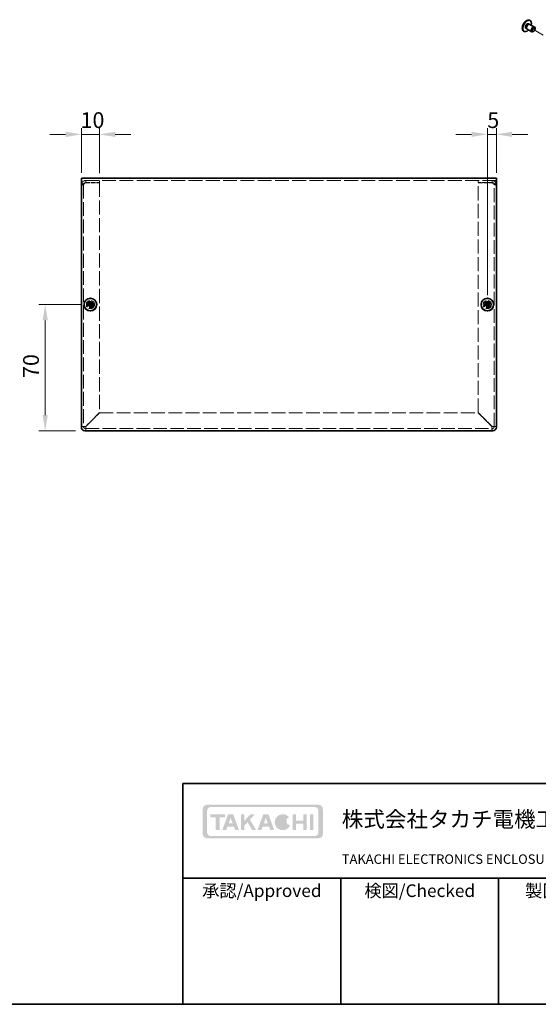
# Model space of a CAD drawing. Units: millimetres. Extents: x 51 to 4176, y 28 to 1012.
# Drawn here: x 695 to 983, y 28 to 574 of the extents above; entities that cross this region are included whole.
import ezdxf

# ---------------------------------------------------------------- set-up
doc = ezdxf.new("R2010")
doc.units = ezdxf.units.MM
doc.header["$LTSCALE"] = 3.5
doc.linetypes.add('CHAIN', pattern=[0.3543, 0.2362, -0.0295, 0.0591, -0.0295])
doc.linetypes.add('DASHED', pattern=[0.2067, 0.1654, -0.0413])
doc.layers.get('Defpoints').update_dxf_attribs({"lineweight": 25})
for name, color, linetype, lineweight in [('Border (ISO)', 7, 'Continuous', 35), ('Dimension (ISO)', 7, 'Continuous', 18), ('Dimension (ISO) @ 1', 7, 'Continuous', 18), ('Hidden (ISO)', 7, 'DASHED', 18), ('Title (ISO)', 7, 'Continuous', 35), ('Tweak Trail (ISO)', 7, 'Continuous', 18), ('Visible (ISO)', 7, 'Continuous', 35)]:
    doc.layers.add(name, color=color, linetype=linetype, lineweight=lineweight)
doc.layers.add('Hatch (ISO)', color=1, linetype='Continuous', lineweight=18, true_color=0xff0000)
doc.styles.add('Note Text (TK)', font='txt')
doc.styles.add('文字スタイル67', font='arial.ttf')
doc.dimstyles.new('Default - Method 1b (TK)', dxfattribs={"dimscale": 3.5, "dimtxt": 2.5, "dimasz": 2.5, "dimexe": 1, "dimexo": 1.5, "dimgap": 1, "dimtad": 1, "dimtoh": 1, "dimrnd": 1e-08, "dimdsep": 46, "dimtxsty": 'Note Text (TK)', "dimcen": 0.09, "dimdle": 5, "dimclrd": 100, "dimclre": 100, "dimclrt": 7, "dimadec": 1, "dimazin": 1, "dimtfac": 1, "dimtmove": 0, "dimatfit": 3, "dimfxl": 0, "dimtolj": 1, "dimlwd": -1, "dimlwe": -1, "dimarcsym": 0})

# ---------------------------------------------------------------- blocks, each defined once
blk = doc.blocks.new('図面枠 tk図枠')
at = {"layer": 'Border (ISO)'}
blk.add_line((14.5, 8), (405.5, 8), dxfattribs=at)
blk = doc.blocks.new('表題欄 tk表題欄')
at = {"layer": 'Hatch (ISO)'}
h = blk.add_hatch(color=256, dxfattribs=at)
edge = h.paths.add_edge_path(flags=0)
edge.add_arc((95.58, 236.3), 0.596, 270, 360)
edge.add_line((96.17, 236.3), (96.17, 239.71))
edge.add_arc((95.58, 239.71), 0.596, 0, 90)
edge.add_line((95.58, 240.31), (79.14, 240.31))
edge.add_arc((79.14, 239.71), 0.596, 90, 180)
edge.add_line((78.54, 239.71), (78.54, 236.3))
edge.add_arc((79.14, 236.3), 0.596, 180, 270)
edge.add_line((79.14, 235.7), (95.58, 235.7))
edge = h.paths.add_edge_path()
edge.add_line((77.84, 239.96), (77.84, 236.05))
edge.add_arc((78.54, 236.05), 0.702, 180, 270)
edge.add_line((78.54, 235.35), (96.17, 235.35))
edge.add_arc((96.17, 236.05), 0.702, 270, 360)
edge.add_line((96.87, 236.05), (96.87, 239.96))
edge.add_arc((96.17, 239.96), 0.702, 0, 90)
edge.add_line((96.17, 240.66), (78.54, 240.66))
edge.add_arc((78.54, 239.96), 0.702, 90, 180)
for points in [[(79.07, 239.15), (79.07, 238.66), (79.92, 238.66), (79.92, 236.66), (80.51, 236.66), (80.51, 238.66), (81.36, 238.66), (81.36, 239.15)], [(85.68, 236.66), (84.94, 237.89), (84.42, 237.32), (84.42, 236.66), (83.9, 236.66), (83.9, 239.15), (84.42, 239.15), (84.42, 238.1), (85.39, 239.15), (86.11, 239.15), (85.32, 238.3), (86.3, 236.66)], [(92.09, 239.15), (92.09, 236.66), (92.61, 236.66), (92.61, 237.66), (93.77, 237.66), (93.77, 236.66), (94.29, 236.66), (94.29, 239.15), (93.77, 239.15), (93.77, 238.15), (92.61, 238.15), (92.61, 239.15)], [(94.84, 239.15), (94.84, 236.66), (95.36, 236.66), (95.36, 239.15)]]:
    blk.add_hatch(color=256, dxfattribs=at).paths.add_polyline_path(points)
h = blk.add_hatch(color=256, dxfattribs=at)
h.paths.add_polyline_path([(82.59, 237.71), (81.95, 237.71), (82.27, 238.58)], flags=0)
h.paths.add_polyline_path([(82.78, 237.2), (81.76, 237.2), (81.57, 236.66), (80.95, 236.66), (81.86, 239.15), (82.68, 239.15), (83.59, 236.66), (82.98, 236.66)])
h = blk.add_hatch(color=256, dxfattribs=at)
h.paths.add_polyline_path([(87.53, 237.71), (88.16, 237.71), (87.85, 238.58)], flags=0)
h.paths.add_polyline_path([(87.14, 236.66), (87.34, 237.2), (88.35, 237.2), (88.55, 236.66), (89.17, 236.66), (88.25, 239.15), (87.44, 239.15), (86.52, 236.66)])
h = blk.add_hatch(color=256, dxfattribs=at)
edge = h.paths.add_edge_path()
edge.add_arc((90.52, 237.9), 1.27, 38.5505, 336.582)
edge.add_line((91.69, 237.4), (91.17, 237.62))
edge.add_ellipse((90.52, 237.9), major_axis=(0, -0.8), ratio=0.867347, start_angle=124.651, end_angle=429.4109, ccw=False)
edge.add_line((91.09, 238.36), (91.52, 238.7))
at = {"layer": 'Title (ISO)'}
for p, q in [((74.71, 244.05), (255.71, 244.05)), ((74.71, 209.05), (74.71, 244.05)), ((149.71, 244.05), (149.71, 209.05)), ((230.71, 244.05), (230.71, 209.05)), ((255.71, 244.05), (255.71, 209.05)), ((243.21, 239.55), (251.21, 240.55)), ((251.21, 234.55), (251.21, 240.55)), ((243.21, 239.55), (243.21, 235.55)), ((243.21, 235.55), (251.21, 234.55)), ((230.71, 231.05), (255.71, 231.05)), ((74.71, 229.05), (230.71, 229.05)), ((99.71, 229.05), (99.71, 209.05)), ((124.71, 229.05), (124.71, 209.05)), ((230.71, 220.05), (255.71, 220.05)), ((149.71, 216.05), (230.71, 216.05)), ((255.71, 209.05), (74.71, 209.05))]:
    blk.add_line(p, q, dxfattribs=at)
at = {"layer": 'Title (ISO)', "color": 4, "linetype": 'CHAIN', "lineweight": 18, "ltscale": 8.88956, "true_color": 0x00ffff}
blk.add_line((238.21, 241.55), (238.21, 233.55), dxfattribs=at)
at = {"layer": 'Title (ISO)', "color": 4, "linetype": 'CHAIN', "lineweight": 18, "ltscale": 20.001633, "true_color": 0x00ffff}
blk.add_line((252.21, 237.55), (234.21, 237.55), dxfattribs=at)
at = {"layer": 'Title (ISO)'}
for radius in [3, 2]:
    blk.add_circle((238.21, 237.55), radius, dxfattribs=at)
at = {"layer": 'Title (ISO)', "color": 1, "true_color": 0xff0000, "char_height": 2, "line_spacing_factor": 1.5, "style": 'Note Text (TK)'}
for s, insert, attachment_point in [('\\fＭＳ Ｐゴシック|b0|i0;\\H2.0000;品名/Title', (151.71, 242.05), 4), ('\\fＭＳ Ｐゴシック|b0|i0;\\H2.0000;尺度/Scale', (232.71, 229.05), 4), ('\\fＭＳ Ｐゴシック|b0|i0;\\H2.0000;承認/Approved', (87.21, 227.05), 5), ('\\fＭＳ Ｐゴシック|b0|i0;\\H2.0000;検図/Checked', (112.21, 227.05), 5), ('\\fＭＳ Ｐゴシック|b0|i0;\\H2.0000;製図/Created', (137.21, 227.05), 5), ('\\fＭＳ Ｐゴシック|b0|i0;\\H2.0000;作成日/Date', (151.71, 212.55), 4)]:
    blk.add_mtext(s, dxfattribs=dict(at, insert=insert, attachment_point=attachment_point))
at = {"layer": 'Title (ISO)', "color": 7, "line_spacing_factor": 1.5, "style": 'Note Text (TK)'}
for s, insert, char_height, attachment_point in [('株式会社タカチ電機工業', (99.87, 238.05), 2.5, 4), ('\\fArial|b0|i0;\\H1.4986;TAKACHI ELECTRONICS ENCLOSURE CO., LTD.', (99.87, 232.05), 1.4986, 4), ('\\fＭＳ Ｐゴシック|b0|i0;\\H2.0000;/', (243.21, 214.55), 2, 5)]:
    blk.add_mtext(s, dxfattribs=dict(at, insert=insert, char_height=char_height, attachment_point=attachment_point))
at = {"layer": 'Title (ISO)', "color": 7}
for tag, p, height, style in [('<品名>_001', (157.54, 235.79), 2.5, 'Note Text (TK)'), ('<Title>_001', (157.71, 230.55), 2, '文字スタイル67'), ('<尺度>_001', (239.64, 222.3), 2.5, 'Note Text (TK)'), ('<ページ_No.>_001', (237.95, 213.3), 2.5, 'Note Text (TK)'), ('<総ページ数>_001', (246.8, 213.3), 2.5, 'Note Text (TK)'), ('作成日_001', (175.59, 211.28), 2.5, 'Note Text (TK)')]:
    blk.add_attdef(tag, p, '', height=height, dxfattribs=dict(at, style=style))
blk = doc.blocks.new('*D24')
at = {"layer": 'Defpoints', "color": 0, "transparency": 16777216}
for p in [(734.48, 415.96), (709.44, 345.96), (731.48, 345.96)]:
    blk.add_point(p, dxfattribs=at)
at = {"layer": 'Dimension (ISO)', "color": 100, "transparency": 16777216}
for p, q in [((729.23, 415.96), (705.94, 415.96)), ((709.44, 407.21), (709.44, 354.71)), ((726.23, 345.96), (705.94, 345.96))]:
    blk.add_line(p, q, dxfattribs=at)
for points in [[(707.98, 407.21), (710.9, 407.21), (709.44, 415.96)], [(707.98, 354.71), (710.9, 354.71), (709.44, 345.96)]]:
    blk.add_solid(points, dxfattribs=at)
at = {"layer": 'Dimension (ISO)', "color": 7, "transparency": 16777216, "insert": (701.56, 375.24), "char_height": 8.75, "attachment_point": 4, "rotation": 90, "style": 'Note Text (TK)'}
blk.add_mtext('\\A1;70', dxfattribs=at)
blk = doc.blocks.new('*D23')
at = {"layer": 'Defpoints', "color": 0, "transparency": 16777216}
for p in [(739.48, 510.33), (729.48, 483.76), (739.48, 483.49)]:
    blk.add_point(p, dxfattribs=at)
at = {"layer": 'Dimension (ISO)', "color": 100, "transparency": 16777216}
for p, q in [((729.48, 489.01), (729.48, 513.83)), ((739.48, 488.74), (739.48, 513.83)), ((720.73, 510.33), (711.98, 510.33)), ((729.48, 510.33), (739.48, 510.33)), ((748.23, 510.33), (756.98, 510.33))]:
    blk.add_line(p, q, dxfattribs=at)
for points in [[(720.73, 511.79), (720.73, 508.87), (729.48, 510.33)], [(748.23, 511.79), (748.23, 508.87), (739.48, 510.33)]]:
    blk.add_solid(points, dxfattribs=at)
at = {"layer": 'Dimension (ISO)', "color": 7, "transparency": 16777216, "insert": (729.01, 518.21), "char_height": 8.75, "attachment_point": 4, "style": 'Note Text (TK)'}
blk.add_mtext('\\A1;10', dxfattribs=at)
blk = doc.blocks.new('*D22')
at = {"layer": 'Defpoints', "color": 0, "transparency": 16777216}
for p in [(959.48, 510.33), (959.48, 483.76), (954.48, 415.96)]:
    blk.add_point(p, dxfattribs=at)
at = {"layer": 'Dimension (ISO)', "color": 100, "transparency": 16777216}
for p, q in [((954.48, 421.21), (954.48, 513.83)), ((959.48, 489.01), (959.48, 513.83)), ((945.73, 510.33), (936.98, 510.33)), ((954.48, 510.33), (959.48, 510.33)), ((968.23, 510.33), (976.98, 510.33))]:
    blk.add_line(p, q, dxfattribs=at)
for points in [[(945.73, 511.79), (945.73, 508.87), (954.48, 510.33)], [(968.23, 511.79), (968.23, 508.87), (959.48, 510.33)]]:
    blk.add_solid(points, dxfattribs=at)
at = {"layer": 'Dimension (ISO)', "color": 7, "transparency": 16777216, "insert": (954.45, 518.21), "char_height": 8.75, "attachment_point": 4, "style": 'Note Text (TK)'}
blk.add_mtext('\\A1;5', dxfattribs=at)

msp = doc.modelspace()

# ---------------------------------------------------------------- linework, layer by layer
at = {"layer": 'Hidden (ISO)', "ltscale": 13.246712}
msp.add_line((959.483, 484.757), (729.483, 484.757), dxfattribs=at)
at = {"layer": 'Hidden (ISO)', "ltscale": 0.652939}
for p, q in [((730.683, 482.357), (729.483, 482.357)), ((731.883, 483.557), (731.883, 484.757)), ((739.483, 483.557), (739.483, 484.757)), ((949.483, 483.557), (949.483, 484.757)), ((957.083, 483.557), (957.083, 484.757)), ((958.283, 482.357), (959.483, 482.357))]:
    msp.add_line(p, q, dxfattribs=at)
at = {"layer": 'Hidden (ISO)', "ltscale": 13.230256}
for p, q in [((730.683, 482.357), (730.683, 348.357)), ((958.283, 348.357), (958.283, 482.357))]:
    msp.add_line(p, q, dxfattribs=at)
at = {"layer": 'Hidden (ISO)', "ltscale": 4.135813}
for p, q in [((731.883, 483.557), (739.483, 483.557)), ((731.883, 483.487), (739.483, 483.487)), ((957.083, 483.557), (949.483, 483.557)), ((949.483, 483.487), (957.083, 483.487))]:
    msp.add_line(p, q, dxfattribs=at)
at = {"layer": 'Hidden (ISO)', "ltscale": 13.552431}
for p, q in [((739.483, 483.487), (739.483, 356.028)), ((949.483, 356.028), (949.483, 483.487))]:
    msp.add_line(p, q, dxfattribs=at)
at = {"layer": 'Hidden (ISO)', "ltscale": 0.000111251}
for p, q in [((734.23, 415.705), (734.229, 415.705)), ((734.735, 415.704), (734.735, 415.704)), ((954.23, 415.705), (954.229, 415.705)), ((954.735, 415.704), (954.735, 415.704))]:
    msp.add_line(p, q, dxfattribs=at)
at = {"layer": 'Hidden (ISO)', "ltscale": 0.000111259}
for p, q in [((734.23, 416.211), (734.23, 416.211)), ((954.23, 416.211), (954.23, 416.211))]:
    msp.add_line(p, q, dxfattribs=at)
at = {"layer": 'Hidden (ISO)', "ltscale": 5.848964}
for p, q in [((739.483, 356.028), (731.883, 348.428)), ((731.954, 348.357), (739.554, 355.957)), ((949.412, 355.957), (957.012, 348.357)), ((957.083, 348.428), (949.483, 356.028))]:
    msp.add_line(p, q, dxfattribs=at)
at = {"layer": 'Hidden (ISO)', "ltscale": 13.185468}
msp.add_line((739.554, 355.957), (949.412, 355.957), dxfattribs=at)
at = {"layer": 'Hidden (ISO)', "ltscale": 12.970259}
msp.add_line((731.883, 347.157), (957.083, 347.157), dxfattribs=at)
at = {"layer": 'Hidden (ISO)', "ltscale": 7.693333}
for centre in [(734.483, 415.957), (954.483, 415.957)]:
    msp.add_circle(centre, 2.25, dxfattribs=at)
at = {"layer": 'Hidden (ISO)', "ltscale": 5.470785}
for centre in [(734.483, 415.957), (954.483, 415.957)]:
    msp.add_circle(centre, 1.6, dxfattribs=at)
at = {"layer": 'Hidden (ISO)', "ltscale": 5.128855}
for centre in [(734.483, 415.957), (954.483, 415.957)]:
    msp.add_circle(centre, 1.5, dxfattribs=at)
at = {"layer": 'Hidden (ISO)', "ltscale": 4.573218}
for centre in [(734.483, 415.957), (954.483, 415.957)]:
    msp.add_circle(centre, 1.337, dxfattribs=at)
at = {"layer": 'Hidden (ISO)', "ltscale": 4.203933}
for centre in [(734.483, 415.957), (954.483, 415.957)]:
    msp.add_circle(centre, 1.23, dxfattribs=at)
at = {"layer": 'Hidden (ISO)', "ltscale": 4.080069}
for centre in [(734.483, 415.957), (954.483, 415.957)]:
    msp.add_circle(centre, 1.193, dxfattribs=at)
at = {"layer": 'Hidden (ISO)', "ltscale": 2.051482}
for centre, start, end in [((731.883, 348.357), 180, 270), ((957.083, 348.357), 270, 0)]:
    msp.add_arc(centre, 2.4, start, end, dxfattribs=at)
at = {"layer": 'Hidden (ISO)', "ltscale": 1.025691}
for centre, start, end in [((731.883, 348.357), 180, 270), ((957.083, 348.357), 270, 0)]:
    msp.add_arc(centre, 1.2, start, end, dxfattribs=at)
at = {"layer": 'Hidden (ISO)', "ltscale": 2.138545}
for points in [[(731.883, 484.757), (730.983, 484.757), (730.106, 484.204), (729.718, 483.392), (729.564, 483.07), (729.483, 482.714), (729.483, 482.357)], [(729.483, 482.357), (729.483, 482.627), (730.036, 482.897), (730.848, 483.166), (731.17, 483.273), (731.526, 483.38), (731.883, 483.487)], [(959.483, 482.357), (959.483, 483.257), (958.93, 484.135), (958.118, 484.523), (957.796, 484.677), (957.44, 484.757), (957.083, 484.757)], [(957.083, 483.487), (957.983, 483.217), (958.86, 482.947), (959.248, 482.678), (959.402, 482.571), (959.483, 482.464), (959.483, 482.357)]]:
    msp.add_open_spline(points, degree=3, knots=[0, 0, 0, 0, 1.124989, 1.124989, 1.124989, 1.5707963, 1.5707963, 1.5707963, 1.5707963], dxfattribs=at)
at = {"layer": 'Hidden (ISO)', "ltscale": 1.192592}
for points in [[(730.683, 482.357), (730.683, 482.892), (731.085, 483.401), (731.606, 483.525), (731.697, 483.546), (731.79, 483.557), (731.883, 483.557)], [(730.683, 482.357), (730.683, 482.678), (731.085, 482.999), (731.606, 483.319), (731.697, 483.375), (731.79, 483.431), (731.883, 483.487)], [(958.283, 482.357), (958.283, 482.892), (957.881, 483.401), (957.36, 483.525), (957.269, 483.546), (957.176, 483.557), (957.083, 483.557)], [(958.283, 482.357), (958.283, 482.678), (957.881, 482.999), (957.36, 483.319), (957.269, 483.375), (957.176, 483.431), (957.083, 483.487)]]:
    msp.add_open_spline(points, degree=3, knots=[0, 0, 0, 0, 1.337845, 1.337845, 1.337845, 1.5707963, 1.5707963, 1.5707963, 1.5707963], dxfattribs=at)
at = {"layer": 'Hidden (ISO)', "ltscale": 0.994303}
for points in [[(733.084, 416.21), (733.161, 416.21), (733.24, 416.219), (733.399, 416.253), (733.479, 416.28), (733.636, 416.353), (733.764, 416.422), (734.001, 416.659), (734.074, 416.777), (734.16, 416.961), (734.187, 417.041), (734.222, 417.2), (734.23, 417.279), (734.23, 417.356)], [(734.23, 414.559), (734.23, 414.636), (734.222, 414.715), (734.187, 414.873), (734.16, 414.954), (734.087, 415.111), (734.018, 415.238), (733.781, 415.476), (733.663, 415.549), (733.48, 415.634), (733.4, 415.662), (733.24, 415.696), (733.161, 415.705), (733.084, 415.705)], [(735.882, 415.705), (735.804, 415.705), (735.726, 415.696), (735.567, 415.661), (735.486, 415.634), (735.33, 415.562), (735.202, 415.492), (734.965, 415.255), (734.891, 415.138), (734.806, 414.954), (734.779, 414.874), (734.744, 414.714), (734.735, 414.636), (734.735, 414.559)], [(953.084, 416.21), (953.161, 416.21), (953.24, 416.219), (953.399, 416.253), (953.479, 416.28), (953.636, 416.353), (953.764, 416.422), (954.001, 416.659), (954.074, 416.777), (954.16, 416.961), (954.187, 417.041), (954.222, 417.2), (954.23, 417.279), (954.23, 417.356)], [(954.23, 414.559), (954.23, 414.636), (954.222, 414.715), (954.187, 414.873), (954.16, 414.954), (954.087, 415.111), (954.018, 415.238), (953.781, 415.476), (953.663, 415.549), (953.48, 415.634), (953.4, 415.662), (953.24, 415.696), (953.161, 415.705), (953.084, 415.705)], [(955.882, 415.705), (955.804, 415.705), (955.726, 415.696), (955.567, 415.661), (955.486, 415.634), (955.33, 415.562), (955.202, 415.492), (954.965, 415.255), (954.891, 415.138), (954.806, 414.954), (954.779, 414.874), (954.744, 414.714), (954.735, 414.636), (954.735, 414.559)]]:
    msp.add_open_spline(points, degree=3, knots=[0, 0, 0, 0, 0.02432616, 0.02432616, 0.0500119, 0.0500119, 0.07658911, 0.07658911, 0.09966319, 0.09966319, 0.11646118, 0.11646118, 0.1321878, 0.1321878, 0.1321878, 0.1321878], dxfattribs=at)
at = {"layer": 'Hidden (ISO)', "ltscale": 0.007778}
for points in [[(734.23, 416.211), (734.23, 416.21), (734.23, 416.21), (734.23, 416.21)], [(734.23, 415.705), (734.23, 415.704), (734.23, 415.704), (734.23, 415.704)], [(734.736, 415.704), (734.736, 415.704), (734.736, 415.704), (734.736, 415.704)], [(954.23, 416.211), (954.23, 416.21), (954.23, 416.21), (954.23, 416.21)], [(954.23, 415.705), (954.23, 415.704), (954.23, 415.704), (954.23, 415.704)], [(954.736, 415.704), (954.736, 415.704), (954.736, 415.704), (954.736, 415.704)]]:
    msp.add_open_spline(points, degree=3, dxfattribs=at)
at = {"layer": 'Hidden (ISO)', "ltscale": 0.994148}
for points in [[(734.735, 417.356), (734.735, 417.279), (734.744, 417.201), (734.778, 417.042), (734.805, 416.962), (734.891, 416.779), (734.964, 416.661), (735.205, 416.42), (735.334, 416.351), (735.487, 416.28), (735.568, 416.253), (735.726, 416.219), (735.805, 416.21), (735.882, 416.21)], [(954.735, 417.356), (954.735, 417.279), (954.744, 417.201), (954.778, 417.042), (954.805, 416.962), (954.891, 416.779), (954.964, 416.661), (955.205, 416.42), (955.334, 416.351), (955.487, 416.28), (955.568, 416.253), (955.726, 416.219), (955.805, 416.21), (955.882, 416.21)]]:
    msp.add_open_spline(points, degree=3, knots=[0, 0, 0, 0, 0.02425367, 0.02425367, 0.05014164, 0.05014164, 0.0857031, 0.0857031, 0.12716548, 0.12716548, 0.1688502, 0.1688502, 0.20834803, 0.20834803, 0.20834803, 0.20834803], dxfattribs=at)
at = {"layer": 'Hidden (ISO)', "ltscale": 2.048705}
for points in [[(731.883, 348.428), (730.983, 348.411), (730.106, 348.394), (729.718, 348.377), (729.564, 348.371), (729.483, 348.364), (729.483, 348.357)], [(731.883, 345.957), (731.9, 345.957), (731.917, 346.51), (731.934, 347.323), (731.94, 347.644), (731.947, 348.001), (731.954, 348.357)], [(957.012, 348.357), (957.029, 347.457), (957.046, 346.58), (957.063, 346.192), (957.07, 346.038), (957.076, 345.957), (957.083, 345.957)], [(959.483, 348.357), (959.483, 348.374), (958.93, 348.391), (958.118, 348.408), (957.796, 348.415), (957.44, 348.421), (957.083, 348.428)]]:
    msp.add_open_spline(points, degree=3, knots=[0, 0, 0, 0, 1.124989, 1.124989, 1.124989, 1.5707963, 1.5707963, 1.5707963, 1.5707963], dxfattribs=at)
at = {"layer": 'Hidden (ISO)', "ltscale": 0.652939}
for points in [[(730.683, 348.357), (730.283, 348.357), (729.883, 348.357), (729.483, 348.357)], [(731.883, 345.957), (731.883, 346.357), (731.883, 346.757), (731.883, 347.157)], [(957.083, 347.157), (957.083, 346.757), (957.083, 346.357), (957.083, 345.957)], [(959.483, 348.357), (959.083, 348.357), (958.683, 348.357), (958.283, 348.357)]]:
    msp.add_open_spline(points, degree=3, dxfattribs=at)
at = {"layer": 'Hidden (ISO)', "ltscale": 1.022793}
for points in [[(730.683, 348.357), (730.683, 348.377), (731.085, 348.398), (731.606, 348.418), (731.697, 348.421), (731.79, 348.425), (731.883, 348.428)], [(731.883, 347.157), (731.903, 347.157), (731.923, 347.56), (731.943, 348.08), (731.947, 348.171), (731.95, 348.264), (731.954, 348.357)], [(957.083, 347.157), (957.063, 347.157), (957.043, 347.56), (957.023, 348.08), (957.019, 348.171), (957.016, 348.264), (957.012, 348.357)], [(958.283, 348.357), (958.283, 348.377), (957.881, 348.398), (957.36, 348.418), (957.269, 348.421), (957.176, 348.425), (957.083, 348.428)]]:
    msp.add_open_spline(points, degree=3, knots=[0, 0, 0, 0, 1.337845, 1.337845, 1.337845, 1.5707963, 1.5707963, 1.5707963, 1.5707963], dxfattribs=at)
at = {"layer": 'Tweak Trail (ISO)'}
msp.add_line((985.408, 565.305), (980.087, 568.378), dxfattribs=at)
at = {"layer": 'Visible (ISO)'}
for p, q in [((978.034, 573.547), (978.276, 573.407)), ((975.882, 569.261), (976.243, 569.053)), ((976.171, 569.207), (976.282, 568.968)), ((976.508, 568.712), (979.12, 567.204)), ((977.22, 571.577), (977.58, 571.369)), ((977.411, 571.354), (977.673, 571.377)), ((978.008, 571.31), (980.62, 569.802)), ((980.93, 568.865), (980.93, 569.115)), ((974.584, 567.571), (974.826, 567.431)), ((980.087, 567.403), (979.87, 567.278)), ((729.483, 485.957), (959.483, 485.957)), ((729.483, 485.957), (729.483, 483.757)), ((959.483, 483.757), (959.483, 485.957)), ((729.483, 347.957), (729.483, 483.757)), ((959.483, 483.757), (959.483, 347.957)), ((733.084, 416.21), (733.038, 416.21)), ((733.038, 415.705), (733.084, 415.705)), ((734.23, 417.403), (734.23, 417.356)), ((734.735, 416.21), (734.23, 416.21)), ((734.23, 415.705), (734.23, 416.21)), ((734.735, 415.705), (734.23, 415.705)), ((734.735, 417.356), (734.735, 417.403)), ((734.735, 416.21), (734.735, 415.705)), ((735.928, 416.21), (735.882, 416.21)), ((735.882, 415.705), (735.928, 415.705)), ((953.084, 416.21), (953.038, 416.21)), ((953.038, 415.705), (953.084, 415.705)), ((954.23, 417.403), (954.23, 417.356)), ((954.735, 416.21), (954.23, 416.21)), ((954.23, 415.705), (954.23, 416.21)), ((954.735, 415.705), (954.23, 415.705)), ((954.735, 417.356), (954.735, 417.403)), ((954.735, 416.21), (954.735, 415.705)), ((955.928, 416.21), (955.882, 416.21)), ((955.882, 415.705), (955.928, 415.705)), ((734.23, 414.559), (734.23, 414.512)), ((734.735, 414.512), (734.735, 414.559)), ((954.23, 414.559), (954.23, 414.512)), ((954.735, 414.512), (954.735, 414.559)), ((957.483, 345.957), (731.483, 345.957))]:
    msp.add_line(p, q, dxfattribs=at)
for centre, radius in [((734.483, 415.957), 3.5), ((734.483, 415.957), 3.45), ((954.483, 415.957), 3.5), ((954.483, 415.957), 3.45)]:
    msp.add_circle(centre, radius, dxfattribs=at)
for centre, radius, start, end in [((978.46, 569.317), 4.6, 114.10498, 185.89502), ((731.483, 347.957), 2, 180, 270), ((957.483, 347.957), 2, 270, 0)]:
    msp.add_arc(centre, radius, start, end, dxfattribs=at)
for centre, major_axis, ratio, start_param, end_param in [((976.309, 570.559), (1.725, 2.988), 0.5773503, 0, 3.1415927), ((976.551, 570.419), (1.725, 2.988), 0.5773503, 5.1621858, 10.5457774), ((976.551, 570.419), (0.669, 1.158), 0.5773503, 0, 3.1415927), ((977.041, 570.136), (0.669, 1.158), 0.5773503, 0.3839853, 2.7576074), ((977.258, 570.011), (0.75, 1.299), 0.5773503, 0, 3.1415927), ((979.87, 568.503), (0.75, 1.299), 0.5773503, 5.4977871, 10.2101761), ((735.737, 415.957), (0, 4.309), 0.6276014, 1.5121605, 1.6294322), ((734.483, 414.703), (4.309, 0), 0.6276014, 1.5121605, 1.6294322), ((733.229, 415.957), (0, -4.309), 0.6276014, 1.5121605, 1.6294322), ((955.737, 415.957), (0, 4.309), 0.6276014, 1.5121605, 1.6294322), ((954.483, 414.703), (4.309, 0), 0.6276014, 1.5121605, 1.6294322), ((953.229, 415.957), (0, -4.309), 0.6276014, 1.5121605, 1.6294322), ((734.483, 417.212), (-4.309, 0), 0.6276014, 1.5121605, 1.6294322), ((954.483, 417.212), (-4.309, 0), 0.6276014, 1.5121605, 1.6294322)]:
    msp.add_ellipse(centre, major_axis=major_axis, ratio=ratio, start_param=start_param, end_param=end_param, dxfattribs=at)
msp.add_ellipse((980.087, 568.378), major_axis=(0.597, 1.033), ratio=0.5773503, dxfattribs=at)
for points, knots in [([(734.23, 417.356), (734.23, 417.279), (734.222, 417.201), (734.187, 417.042), (734.16, 416.962), (734.075, 416.779), (734.002, 416.661), (733.761, 416.42), (733.632, 416.351), (733.479, 416.28), (733.398, 416.253), (733.24, 416.219), (733.161, 416.21), (733.084, 416.21)], [0, 0, 0, 0, 0.02425367, 0.02425367, 0.05014164, 0.05014164, 0.0857031, 0.0857031, 0.12716548, 0.12716548, 0.1688502, 0.1688502, 0.20834803, 0.20834803, 0.20834803, 0.20834803]), ([(733.084, 416.21), (733.101, 416.21), (733.12, 416.21), (733.143, 416.21), (733.166, 416.21), (733.192, 416.21), (733.219, 416.21), (733.275, 416.21), (733.341, 416.21), (733.411, 416.21), (733.55, 416.21), (733.709, 416.21), (733.849, 416.21), (733.954, 416.21), (734.049, 416.21), (734.118, 416.21), (734.14, 416.21), (734.16, 416.21), (734.177, 416.21), (734.21, 416.21), (734.229, 416.21), (734.229, 416.21)], [-0.03456313, -0.03456313, -0.03456313, -0.03456313, -0.02388784, -0.02388784, -0.02388784, -0.01321254, -0.01321254, -0.01321254, 0.00813805, 0.00813805, 0.00813805, 0.05083924, 0.05083924, 0.05083924, 0.08286512, 0.08286512, 0.08286512, 0.09354042, 0.09354042, 0.09354042, 0.114803, 0.114803, 0.114803, 0.114803]), ([(733.084, 415.705), (733.161, 415.705), (733.24, 415.696), (733.399, 415.661), (733.479, 415.634), (733.636, 415.562), (733.764, 415.492), (734.001, 415.255), (734.074, 415.138), (734.16, 414.954), (734.187, 414.874), (734.222, 414.714), (734.23, 414.636), (734.23, 414.559)], [0, 0, 0, 0, 0.02432616, 0.02432616, 0.0500119, 0.0500119, 0.07658911, 0.07658911, 0.09966319, 0.09966319, 0.11646118, 0.11646118, 0.1321878, 0.1321878, 0.1321878, 0.1321878]), ([(734.229, 415.705), (734.229, 415.705), (734.153, 415.705), (734.041, 415.705), (733.928, 415.705), (733.779, 415.705), (733.63, 415.705), (733.518, 415.705), (733.406, 415.705), (733.31, 415.705), (733.214, 415.705), (733.133, 415.705), (733.084, 415.705)], [-0.114803, -0.114803, -0.114803, -0.114803, -0.07218982, -0.07218982, -0.07218982, -0.02948864, -0.02948864, -0.02948864, 0.00253725, 0.00253725, 0.00253725, 0.03456313, 0.03456313, 0.03456313, 0.03456313]), ([(734.23, 416.211), (734.23, 416.211), (734.23, 416.23), (734.23, 416.263), (734.23, 416.28), (734.23, 416.3), (734.23, 416.323), (734.23, 416.391), (734.23, 416.486), (734.23, 416.591), (734.23, 416.731), (734.23, 416.89), (734.23, 417.03), (734.23, 417.1), (734.23, 417.165), (734.23, 417.221), (734.23, 417.249), (734.23, 417.274), (734.23, 417.297), (734.23, 417.32), (734.23, 417.34), (734.23, 417.356)], [-0.114803, -0.114803, -0.114803, -0.114803, -0.09354042, -0.09354042, -0.09354042, -0.08286512, -0.08286512, -0.08286512, -0.05083924, -0.05083924, -0.05083924, -0.00813805, -0.00813805, -0.00813805, 0.01321254, 0.01321254, 0.01321254, 0.02388784, 0.02388784, 0.02388784, 0.03456313, 0.03456313, 0.03456313, 0.03456313]), ([(734.23, 414.559), (734.23, 414.613), (734.23, 414.696), (734.23, 414.785), (734.23, 414.84), (734.23, 414.898), (734.23, 414.957), (734.23, 415.007), (734.23, 415.056), (734.23, 415.105), (734.23, 415.224), (734.23, 415.346), (734.23, 415.464), (734.23, 415.482), (734.23, 415.499), (734.23, 415.516), (734.23, 415.604), (734.23, 415.674), (734.23, 415.697), (734.23, 415.701), (734.23, 415.704), (734.23, 415.704)], [0, 0, 0, 0, 0.03909132, 0.03909132, 0.03909132, 0.0637122, 0.0637122, 0.0637122, 0.08441983, 0.08441983, 0.08441983, 0.13424534, 0.13424534, 0.13424534, 0.14179205, 0.14179205, 0.14179205, 0.18177504, 0.18177504, 0.18177504, 0.1897855, 0.1897855, 0.1897855, 0.1897855]), ([(735.882, 416.21), (735.804, 416.21), (735.726, 416.219), (735.567, 416.253), (735.486, 416.28), (735.33, 416.353), (735.202, 416.422), (734.965, 416.659), (734.891, 416.777), (734.806, 416.961), (734.779, 417.041), (734.744, 417.2), (734.735, 417.279), (734.735, 417.356)], [0, 0, 0, 0, 0.02432616, 0.02432616, 0.0500119, 0.0500119, 0.07658911, 0.07658911, 0.09966319, 0.09966319, 0.11646118, 0.11646118, 0.1321878, 0.1321878, 0.1321878, 0.1321878]), ([(734.735, 417.356), (734.735, 417.302), (734.735, 417.218), (734.735, 417.13), (734.735, 417.075), (734.735, 417.017), (734.735, 416.958), (734.735, 416.908), (734.735, 416.859), (734.735, 416.809), (734.735, 416.691), (734.735, 416.569), (734.735, 416.451), (734.735, 416.433), (734.735, 416.416), (734.735, 416.399), (734.735, 416.311), (734.735, 416.241), (734.736, 416.218), (734.736, 416.214), (734.736, 416.21), (734.736, 416.21)], [0, 0, 0, 0, 0.03909132, 0.03909132, 0.03909132, 0.0637122, 0.0637122, 0.0637122, 0.08441983, 0.08441983, 0.08441983, 0.13424534, 0.13424534, 0.13424534, 0.14179205, 0.14179205, 0.14179205, 0.18177504, 0.18177504, 0.18177504, 0.1897855, 0.1897855, 0.1897855, 0.1897855]), ([(734.735, 414.559), (734.735, 414.636), (734.744, 414.715), (734.779, 414.873), (734.806, 414.954), (734.878, 415.111), (734.948, 415.238), (735.185, 415.476), (735.302, 415.549), (735.486, 415.634), (735.566, 415.662), (735.726, 415.696), (735.804, 415.705), (735.882, 415.705)], [0, 0, 0, 0, 0.02432616, 0.02432616, 0.0500119, 0.0500119, 0.07658911, 0.07658911, 0.09966319, 0.09966319, 0.11646118, 0.11646118, 0.1321878, 0.1321878, 0.1321878, 0.1321878]), ([(734.735, 415.704), (734.735, 415.703), (734.735, 415.628), (734.735, 415.515), (734.735, 415.403), (734.735, 415.254), (734.735, 415.104), (734.735, 414.992), (734.735, 414.88), (734.735, 414.784), (734.735, 414.688), (734.735, 414.608), (734.735, 414.559)], [-0.114803, -0.114803, -0.114803, -0.114803, -0.07218982, -0.07218982, -0.07218982, -0.02948864, -0.02948864, -0.02948864, 0.00253725, 0.00253725, 0.00253725, 0.03456313, 0.03456313, 0.03456313, 0.03456313]), ([(734.736, 416.21), (734.737, 416.21), (734.813, 416.21), (734.925, 416.21), (735.037, 416.21), (735.187, 416.21), (735.336, 416.21), (735.448, 416.21), (735.56, 416.21), (735.656, 416.21), (735.752, 416.21), (735.833, 416.21), (735.882, 416.21)], [-0.114803, -0.114803, -0.114803, -0.114803, -0.07218982, -0.07218982, -0.07218982, -0.02948864, -0.02948864, -0.02948864, 0.00253725, 0.00253725, 0.00253725, 0.03456313, 0.03456313, 0.03456313, 0.03456313]), ([(735.882, 415.705), (735.827, 415.705), (735.744, 415.705), (735.656, 415.705), (735.6, 415.705), (735.542, 415.705), (735.483, 415.705), (735.434, 415.705), (735.384, 415.705), (735.335, 415.705), (735.216, 415.705), (735.094, 415.705), (734.977, 415.705), (734.959, 415.705), (734.941, 415.705), (734.925, 415.705), (734.836, 415.705), (734.766, 415.705), (734.744, 415.705), (734.739, 415.705), (734.736, 415.705), (734.736, 415.704)], [0, 0, 0, 0, 0.03909132, 0.03909132, 0.03909132, 0.0637122, 0.0637122, 0.0637122, 0.08441983, 0.08441983, 0.08441983, 0.13424534, 0.13424534, 0.13424534, 0.14179205, 0.14179205, 0.14179205, 0.18177504, 0.18177504, 0.18177504, 0.1897855, 0.1897855, 0.1897855, 0.1897855]), ([(954.23, 417.356), (954.23, 417.279), (954.222, 417.201), (954.187, 417.042), (954.16, 416.962), (954.075, 416.779), (954.002, 416.661), (953.761, 416.42), (953.632, 416.351), (953.479, 416.28), (953.398, 416.253), (953.24, 416.219), (953.161, 416.21), (953.084, 416.21)], [0, 0, 0, 0, 0.02425367, 0.02425367, 0.05014164, 0.05014164, 0.0857031, 0.0857031, 0.12716548, 0.12716548, 0.1688502, 0.1688502, 0.20834803, 0.20834803, 0.20834803, 0.20834803]), ([(953.084, 416.21), (953.101, 416.21), (953.12, 416.21), (953.143, 416.21), (953.166, 416.21), (953.192, 416.21), (953.219, 416.21), (953.275, 416.21), (953.341, 416.21), (953.411, 416.21), (953.55, 416.21), (953.709, 416.21), (953.849, 416.21), (953.954, 416.21), (954.049, 416.21), (954.118, 416.21), (954.14, 416.21), (954.16, 416.21), (954.177, 416.21), (954.21, 416.21), (954.229, 416.21), (954.229, 416.21)], [-0.03456313, -0.03456313, -0.03456313, -0.03456313, -0.02388784, -0.02388784, -0.02388784, -0.01321254, -0.01321254, -0.01321254, 0.00813805, 0.00813805, 0.00813805, 0.05083924, 0.05083924, 0.05083924, 0.08286512, 0.08286512, 0.08286512, 0.09354042, 0.09354042, 0.09354042, 0.114803, 0.114803, 0.114803, 0.114803]), ([(953.084, 415.705), (953.161, 415.705), (953.24, 415.696), (953.399, 415.661), (953.479, 415.634), (953.636, 415.562), (953.764, 415.492), (954.001, 415.255), (954.074, 415.138), (954.16, 414.954), (954.187, 414.874), (954.222, 414.714), (954.23, 414.636), (954.23, 414.559)], [0, 0, 0, 0, 0.02432616, 0.02432616, 0.0500119, 0.0500119, 0.07658911, 0.07658911, 0.09966319, 0.09966319, 0.11646118, 0.11646118, 0.1321878, 0.1321878, 0.1321878, 0.1321878]), ([(954.229, 415.705), (954.229, 415.705), (954.153, 415.705), (954.041, 415.705), (953.928, 415.705), (953.779, 415.705), (953.63, 415.705), (953.518, 415.705), (953.406, 415.705), (953.31, 415.705), (953.214, 415.705), (953.133, 415.705), (953.084, 415.705)], [-0.114803, -0.114803, -0.114803, -0.114803, -0.07218982, -0.07218982, -0.07218982, -0.02948864, -0.02948864, -0.02948864, 0.00253725, 0.00253725, 0.00253725, 0.03456313, 0.03456313, 0.03456313, 0.03456313]), ([(954.23, 416.211), (954.23, 416.211), (954.23, 416.23), (954.23, 416.263), (954.23, 416.28), (954.23, 416.3), (954.23, 416.323), (954.23, 416.391), (954.23, 416.486), (954.23, 416.591), (954.23, 416.731), (954.23, 416.89), (954.23, 417.03), (954.23, 417.1), (954.23, 417.165), (954.23, 417.221), (954.23, 417.249), (954.23, 417.274), (954.23, 417.297), (954.23, 417.32), (954.23, 417.34), (954.23, 417.356)], [-0.114803, -0.114803, -0.114803, -0.114803, -0.09354042, -0.09354042, -0.09354042, -0.08286512, -0.08286512, -0.08286512, -0.05083924, -0.05083924, -0.05083924, -0.00813805, -0.00813805, -0.00813805, 0.01321254, 0.01321254, 0.01321254, 0.02388784, 0.02388784, 0.02388784, 0.03456313, 0.03456313, 0.03456313, 0.03456313]), ([(954.23, 414.559), (954.23, 414.613), (954.23, 414.696), (954.23, 414.785), (954.23, 414.84), (954.23, 414.898), (954.23, 414.957), (954.23, 415.007), (954.23, 415.056), (954.23, 415.105), (954.23, 415.224), (954.23, 415.346), (954.23, 415.464), (954.23, 415.482), (954.23, 415.499), (954.23, 415.516), (954.23, 415.604), (954.23, 415.674), (954.23, 415.697), (954.23, 415.701), (954.23, 415.704), (954.23, 415.704)], [0, 0, 0, 0, 0.03909132, 0.03909132, 0.03909132, 0.0637122, 0.0637122, 0.0637122, 0.08441983, 0.08441983, 0.08441983, 0.13424534, 0.13424534, 0.13424534, 0.14179205, 0.14179205, 0.14179205, 0.18177504, 0.18177504, 0.18177504, 0.1897855, 0.1897855, 0.1897855, 0.1897855]), ([(955.882, 416.21), (955.804, 416.21), (955.726, 416.219), (955.567, 416.253), (955.486, 416.28), (955.33, 416.353), (955.202, 416.422), (954.965, 416.659), (954.891, 416.777), (954.806, 416.961), (954.779, 417.041), (954.744, 417.2), (954.735, 417.279), (954.735, 417.356)], [0, 0, 0, 0, 0.02432616, 0.02432616, 0.0500119, 0.0500119, 0.07658911, 0.07658911, 0.09966319, 0.09966319, 0.11646118, 0.11646118, 0.1321878, 0.1321878, 0.1321878, 0.1321878]), ([(954.735, 417.356), (954.735, 417.302), (954.735, 417.218), (954.735, 417.13), (954.735, 417.075), (954.735, 417.017), (954.735, 416.958), (954.735, 416.908), (954.735, 416.859), (954.735, 416.809), (954.735, 416.691), (954.735, 416.569), (954.735, 416.451), (954.735, 416.433), (954.735, 416.416), (954.735, 416.399), (954.735, 416.311), (954.735, 416.241), (954.736, 416.218), (954.736, 416.214), (954.736, 416.21), (954.736, 416.21)], [0, 0, 0, 0, 0.03909132, 0.03909132, 0.03909132, 0.0637122, 0.0637122, 0.0637122, 0.08441983, 0.08441983, 0.08441983, 0.13424534, 0.13424534, 0.13424534, 0.14179205, 0.14179205, 0.14179205, 0.18177504, 0.18177504, 0.18177504, 0.1897855, 0.1897855, 0.1897855, 0.1897855]), ([(954.735, 414.559), (954.735, 414.636), (954.744, 414.715), (954.779, 414.873), (954.806, 414.954), (954.878, 415.111), (954.948, 415.238), (955.185, 415.476), (955.302, 415.549), (955.486, 415.634), (955.566, 415.662), (955.726, 415.696), (955.804, 415.705), (955.882, 415.705)], [0, 0, 0, 0, 0.02432616, 0.02432616, 0.0500119, 0.0500119, 0.07658911, 0.07658911, 0.09966319, 0.09966319, 0.11646118, 0.11646118, 0.1321878, 0.1321878, 0.1321878, 0.1321878]), ([(954.735, 415.704), (954.735, 415.703), (954.735, 415.628), (954.735, 415.515), (954.735, 415.403), (954.735, 415.254), (954.735, 415.104), (954.735, 414.992), (954.735, 414.88), (954.735, 414.784), (954.735, 414.688), (954.735, 414.608), (954.735, 414.559)], [-0.114803, -0.114803, -0.114803, -0.114803, -0.07218982, -0.07218982, -0.07218982, -0.02948864, -0.02948864, -0.02948864, 0.00253725, 0.00253725, 0.00253725, 0.03456313, 0.03456313, 0.03456313, 0.03456313]), ([(954.736, 416.21), (954.737, 416.21), (954.813, 416.21), (954.925, 416.21), (955.037, 416.21), (955.187, 416.21), (955.336, 416.21), (955.448, 416.21), (955.56, 416.21), (955.656, 416.21), (955.752, 416.21), (955.833, 416.21), (955.882, 416.21)], [-0.114803, -0.114803, -0.114803, -0.114803, -0.07218982, -0.07218982, -0.07218982, -0.02948864, -0.02948864, -0.02948864, 0.00253725, 0.00253725, 0.00253725, 0.03456313, 0.03456313, 0.03456313, 0.03456313]), ([(955.882, 415.705), (955.827, 415.705), (955.744, 415.705), (955.656, 415.705), (955.6, 415.705), (955.542, 415.705), (955.483, 415.705), (955.434, 415.705), (955.384, 415.705), (955.335, 415.705), (955.216, 415.705), (955.094, 415.705), (954.977, 415.705), (954.959, 415.705), (954.941, 415.705), (954.925, 415.705), (954.836, 415.705), (954.766, 415.705), (954.744, 415.705), (954.739, 415.705), (954.736, 415.705), (954.736, 415.704)], [0, 0, 0, 0, 0.03909132, 0.03909132, 0.03909132, 0.0637122, 0.0637122, 0.0637122, 0.08441983, 0.08441983, 0.08441983, 0.13424534, 0.13424534, 0.13424534, 0.14179205, 0.14179205, 0.14179205, 0.18177504, 0.18177504, 0.18177504, 0.1897855, 0.1897855, 0.1897855, 0.1897855])]:
    msp.add_open_spline(points, degree=3, knots=knots, dxfattribs=at)

# ---------------------------------------------------------------- block references
at = {"xscale": 3.5, "yscale": 3.5, "zscale": 3.5}
msp.add_blockref('図面枠 tk図枠', (0, 0), dxfattribs=at)
msp.add_blockref('表題欄 tk表題欄', (524.269, -703.685), dxfattribs=at).add_auto_attribs({'<品名>_001': 'アルミケース', '<尺度>_001': '1:3.5', '作成日_001': '2019/12/20', '<Title>_001': 'ALUMINIUM CASE', '<ページ_No.>_001': '1', '<総ページ数>_001': '3'})

# ---------------------------------------------------------------- dimensions: what is measured, and where the dimension line sits
at = {"layer": 'Dimension (ISO) @ 1', "color": 100, "true_color": 0x00ff3f}
dim = msp.add_linear_dim(base=(739.483, 510.331), p1=(729.483, 483.757), p2=(739.483, 483.487), dimstyle='Default - Method 1b (TK)', override={"dimscale": 1, "dimtxt": 8.75, "dimasz": 8.75, "dimexe": 3.5, "dimexo": 5.25, "dimgap": 3.5, "dimtoh": 0, "dimdec": 2, "dimcen": 0.315, "dimtp": 0, "dimtm": 0, "dimtdec": 2, "dimtix": 0, "dimtofl": 1, "dimtmove": 0, "dimatfit": 1}, dxfattribs=at)
dim.commit()
dim.dimension.update_dxf_attribs({"geometry": '*D23', "text_midpoint": (734.483, 510.331), "dimtype": 160})
for base, p1, p2, angle, override, picture, middle in [((959.483, 510.331), (954.483, 415.957), (959.483, 483.757), 180, {"dimscale": 1, "dimtxt": 8.75, "dimasz": 8.75, "dimexe": 3.5, "dimexo": 5.25, "dimgap": 3.5, "dimtoh": 0, "dimdec": 2, "dimcen": 0.315, "dimtp": 0, "dimtm": 0, "dimtdec": 2, "dimtix": 0, "dimtofl": 1, "dimtmove": 0, "dimatfit": 1}, '*D22', (956.983, 510.331)), ((709.44, 345.957), (734.483, 415.957), (731.483, 345.957), 90, {"dimscale": 1, "dimtxt": 8.75, "dimasz": 8.75, "dimexe": 3.5, "dimexo": 5.25, "dimgap": 3.5, "dimtoh": 0, "dimdec": 2, "dimcen": 0.315, "dimtp": 0, "dimtm": 0, "dimtdec": 2, "dimtix": 0, "dimtofl": 0, "dimtmove": 0, "dimatfit": 1}, '*D24', (709.44, 380.957))]:
    dim = msp.add_linear_dim(base=base, p1=p1, p2=p2, angle=angle, dimstyle='Default - Method 1b (TK)', override=override, dxfattribs=at)
    dim.commit()
    dim.dimension.update_dxf_attribs({"geometry": picture, "text_midpoint": middle, "dimtype": 160})

doc.saveas('drawing.dxf')
